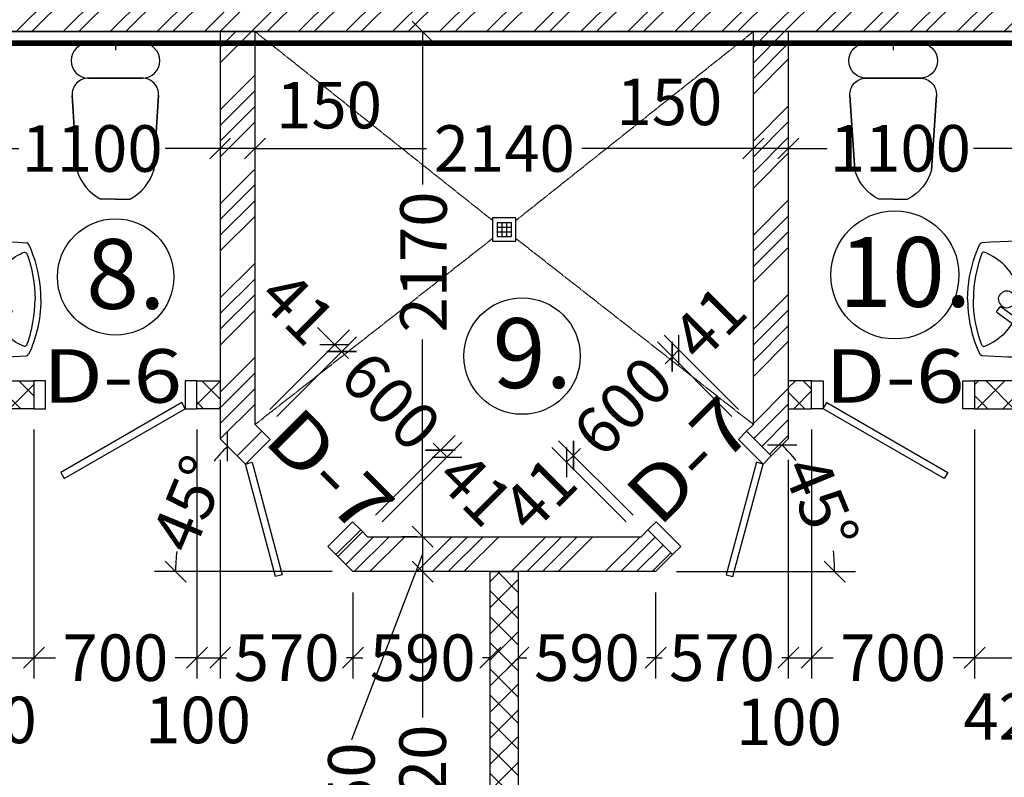
# Model space of a CAD drawing. Units: millimetres. Extents: x 197941 to 323941, y -258526 to 75851.
# Drawn here: x 217342 to 221570, y 66418 to 69673 of the extents above; entities that cross this region are included whole.
import ezdxf
from ezdxf.enums import TextEntityAlignment as Align

# ---------------------------------------------------------------- set-up
doc = ezdxf.new("R2010")
doc.units = ezdxf.units.MM
doc.header["$LTSCALE"] = 0.5
for name, pattern in [('CENTER2', [28.575, 19.05, -3.175, 3.175, -3.175]), ('HIDDEN2', [4.7625, 3.175, -1.5875]), ('PHANTOM2', [31.75, 15.875, -3.175, 3.175, -3.175, 3.175, -3.175])]:
    doc.linetypes.add(name, pattern=pattern)
for name, color, linetype in [('Asis', 6, 'Continuous'), ('Durvis', 30, 'Continuous'), ('Izmeri', 7, 'Continuous'), ('Kodi', 172, 'Continuous'), ('Santehnika', 5, 'Continuous'), ('Sienas', 1, 'Continuous'), ('Sienu hatch - muris', 2, 'Continuous'), ('Sienu hatch - rigipsis', 2, 'Continuous'), ('Sienu hatch - saunas siena', 2, 'Continuous'), ('Teksti', 7, 'Continuous')]:
    doc.layers.add(name, color=color, linetype=linetype)
doc.styles.add('DIM', font='romlatsw.shx')
doc.styles.add('LATS', font='ARIALN.TTF')
doc.dimstyles.new('M100', dxfattribs={"dimtxt": 200, "dimasz": 90, "dimexe": 90, "dimexo": 90, "dimgap": 0.1, "dimtad": 0, "dimdec": 0, "dimrnd": 0.001, "dimzin": 0, "dimdsep": 46, "dimtxsty": 'DIM', "dimblk": 'OBLIQUE', "dimcen": 0, "dimclrd": 8, "dimclre": 8, "dimclrt": 172, "dimadec": 0, "dimazin": 0, "dimtfac": 1, "dimtdec": 0, "dimtofl": 0, "dimtmove": 1, "dimatfit": 3, "dimldrblk": 'OBLIQUE', "dimfxl": 0, "dimtolj": 1, "dimtzin": 0, "dimarcsym": 0})

# ---------------------------------------------------------------- blocks, each defined once
blk = doc.blocks.new('WC pods')
at = {"layer": 'Santehnika', "ltscale": 2}
for p, q in [((115.3, 0), (-115.3, 0)), ((-115.3, 0), (115.7, 0)), ((0, 0), (0, -29.4)), ((-160.3, -15.7), (-160.3, -15.7)), ((115.7, -150), (-115.7, -150)), ((-115.3, -150), (115.7, -150)), ((-164.9, -545.3), (-185.5, -224.5)), ((-185.5, -224.5), (-164.9, -545.3)), ((164.9, -545.3), (185.5, -224.5)), ((185.5, -224.5), (164.9, -545.3)), ((0, -670), (-61.8, -670)), ((0, -670), (61.8, -670))]:
    blk.add_line(p, q, dxfattribs=at)
for centre, radius, start, end in [((-115.3, -75), 75, 90, 270), ((115.7, -75), 75, 270, 90), ((-115.7, -220), 70, 90, 183.6869), ((115.7, -220), 70, 356.3131, 90), ((32.7, -486.9), 206.1, 196.4619, 242.6849), ((-32.7, -486.9), 206.1, 297.3151, 343.5381)]:
    blk.add_arc(centre, radius, start, end, dxfattribs=at)
blk = doc.blocks.new('D-700')
at = {"layer": 'Durvis'}
for points in [[(-650, -120), (-650, 0), (-700, 0), (-700, -120)], [(0, -120), (0, 0), (-50, 0), (-50, -120)], [(-50, -120), (-65, -94), (-584.6, -394), (-569.6, -420)]]:
    blk.add_lwpolyline(points, close=True, dxfattribs=at)
blk = doc.blocks.new('D-600')
at = {"layer": 'Durvis'}
for points in [[(-530.3, 318.2), (-424.3, 424.3), (-388.9, 388.9), (-495, 282.8)], [(-495, 282.8), (-466, 290.6), (-336.6, -192.4), (-365.6, -200.1)], [(-141.4, -70.7), (-35.4, 35.4), (0, 0), (-106.1, -106.1)]]:
    blk.add_lwpolyline(points, close=True, dxfattribs=at)
blk = doc.blocks.new('_Oblique')
at = {"color": 0, "linetype": 'ByBlock', "lineweight": -2}
blk.add_line((-0.5, -0.5), (0.5, 0.5), dxfattribs=at)
blk = doc.blocks.new('*D22')
at = {"layer": 'Defpoints', "color": 0}
for p in [(220642.7, 69119.4), (220642.7, 69119.4), (221742.7, 69119.4)]:
    blk.add_point(p, dxfattribs=at)
at = {"layer": 'Izmeri', "color": 8, "lineweight": -2}
for p, q in [((220642.7, 69119.4), (220809.4, 69119.4)), ((221742.7, 69119.4), (221438.2, 69119.4))]:
    blk.add_line(p, q, dxfattribs=at)
at = {"layer": 'Izmeri', "color": 8, "lineweight": -2, "xscale": 90, "yscale": 90, "zscale": 90, "rotation": 180}
blk.add_blockref('_Oblique', (220642.7, 69119.4), dxfattribs=at)
at = {"layer": 'Izmeri', "color": 8, "lineweight": -2, "xscale": 90, "yscale": 90, "zscale": 90}
blk.add_blockref('_Oblique', (221742.7, 69119.4), dxfattribs=at)
at = {"layer": 'Izmeri', "color": 172, "insert": (221123.8, 69120.4), "char_height": 200, "attachment_point": 5, "style": 'DIM'}
blk.add_mtext('\\A1;1100', dxfattribs=at)
blk = doc.blocks.new('*D23')
at = {"layer": 'Defpoints', "color": 0}
for p in [(220492.7, 69119.4), (220492.7, 69119.4), (220642.7, 69119.4)]:
    blk.add_point(p, dxfattribs=at)
at = {"layer": 'Izmeri', "color": 8, "lineweight": -2}
blk.add_line((220642.7, 69119.4), (220492.7, 69119.4), dxfattribs=at)
at = {"layer": 'Izmeri', "color": 8, "lineweight": -2, "xscale": 90, "yscale": 90, "zscale": 90, "rotation": 180}
blk.add_blockref('_Oblique', (220492.7, 69119.4), dxfattribs=at)
at = {"layer": 'Izmeri', "color": 8, "lineweight": -2, "xscale": 90, "yscale": 90, "zscale": 90}
blk.add_blockref('_Oblique', (220642.7, 69119.4), dxfattribs=at)
at = {"layer": 'Izmeri', "color": 172, "insert": (220132, 69319.8), "char_height": 200, "attachment_point": 5, "style": 'DIM'}
blk.add_mtext('\\A1;150', dxfattribs=at)
blk = doc.blocks.new('*D24')
at = {"layer": 'Defpoints', "color": 0}
for p in [(218352.7, 69119.4), (218352.7, 69119.4), (220492.7, 69119.4)]:
    blk.add_point(p, dxfattribs=at)
at = {"layer": 'Izmeri', "color": 8, "lineweight": -2}
for p, q in [((218352.7, 69119.4), (219089.3, 69119.4)), ((220492.7, 69119.4), (219756.2, 69119.4))]:
    blk.add_line(p, q, dxfattribs=at)
at = {"layer": 'Izmeri', "color": 8, "lineweight": -2, "xscale": 90, "yscale": 90, "zscale": 90, "rotation": 180}
blk.add_blockref('_Oblique', (218352.7, 69119.4), dxfattribs=at)
at = {"layer": 'Izmeri', "color": 8, "lineweight": -2, "xscale": 90, "yscale": 90, "zscale": 90}
blk.add_blockref('_Oblique', (220492.7, 69119.4), dxfattribs=at)
at = {"layer": 'Izmeri', "color": 172, "insert": (219422.7, 69119.4), "char_height": 200, "attachment_point": 5, "style": 'DIM'}
blk.add_mtext('\\A1;2140', dxfattribs=at)
blk = doc.blocks.new('*D25')
at = {"layer": 'Defpoints', "color": 0}
for p in [(218202.7, 69119.4), (218202.7, 69119.4), (218352.7, 69119.4)]:
    blk.add_point(p, dxfattribs=at)
at = {"layer": 'Izmeri', "color": 8, "lineweight": -2}
blk.add_line((218352.7, 69119.4), (218202.7, 69119.4), dxfattribs=at)
at = {"layer": 'Izmeri', "color": 8, "lineweight": -2, "xscale": 90, "yscale": 90, "zscale": 90, "rotation": 180}
blk.add_blockref('_Oblique', (218202.7, 69119.4), dxfattribs=at)
at = {"layer": 'Izmeri', "color": 8, "lineweight": -2, "xscale": 90, "yscale": 90, "zscale": 90}
blk.add_blockref('_Oblique', (218352.7, 69119.4), dxfattribs=at)
at = {"layer": 'Izmeri', "color": 172, "insert": (218670.5, 69305.7), "char_height": 200, "attachment_point": 5, "style": 'DIM'}
blk.add_mtext('\\A1;150', dxfattribs=at)
blk = doc.blocks.new('*D26')
at = {"layer": 'Defpoints', "color": 0}
for p in [(217102.7, 69119.4), (217102.7, 69119.4), (218202.7, 69119.4)]:
    blk.add_point(p, dxfattribs=at)
at = {"layer": 'Izmeri', "color": 8, "lineweight": -2}
for p, q in [((217102.7, 69119.4), (217338.3, 69119.4)), ((218202.7, 69119.4), (217967.1, 69119.4))]:
    blk.add_line(p, q, dxfattribs=at)
at = {"layer": 'Izmeri', "color": 8, "lineweight": -2, "xscale": 90, "yscale": 90, "zscale": 90, "rotation": 180}
blk.add_blockref('_Oblique', (217102.7, 69119.4), dxfattribs=at)
at = {"layer": 'Izmeri', "color": 8, "lineweight": -2, "xscale": 90, "yscale": 90, "zscale": 90}
blk.add_blockref('_Oblique', (218202.7, 69119.4), dxfattribs=at)
at = {"layer": 'Izmeri', "color": 172, "insert": (217652.7, 69119.4), "char_height": 200, "attachment_point": 5, "style": 'DIM'}
blk.add_mtext('\\A1;1100', dxfattribs=at)
blk = doc.blocks.new('*D41')
at = {"layer": 'Defpoints', "color": 0}
for p in [(219138.4, 69621.7), (219072.3, 67451.7), (219138.4, 67451.7)]:
    blk.add_point(p, dxfattribs=at)
at = {"layer": 'Izmeri', "color": 8, "lineweight": -2}
for p, q in [((219048.4, 69621.7), (218982.3, 69621.7)), ((219072.3, 69621.7), (219072.3, 68965.1)), ((219072.3, 67451.7), (219072.3, 68298.3)), ((219048.4, 67451.7), (218982.3, 67451.7))]:
    blk.add_line(p, q, dxfattribs=at)
at = {"layer": 'Izmeri', "color": 8, "lineweight": -2, "xscale": 90, "yscale": 90, "zscale": 90}
for p, rotation in [((219072.3, 69621.7), 90), ((219072.3, 67451.7), 270)]:
    blk.add_blockref('_Oblique', p, dxfattribs=dict(at, rotation=rotation))
at = {"layer": 'Izmeri', "color": 172, "insert": (219075.9, 68631.7), "char_height": 200, "attachment_point": 5, "rotation": 90, "style": 'DIM'}
blk.add_mtext('\\A1;2170', dxfattribs=at)
blk = doc.blocks.new('*D42')
at = {"layer": 'Defpoints', "color": 0}
for p in [(219138.4, 67451.7), (219072.3, 67301.7), (219072.3, 67301.7)]:
    blk.add_point(p, dxfattribs=at)
at = {"layer": 'Izmeri', "color": 8, "lineweight": -2}
for p, q in [((219048.4, 67451.7), (218982.3, 67451.7)), ((219072.3, 67451.7), (219072.3, 67301.7)), ((219072.3, 67376.7), (218766.1, 66579.2)), ((218766.1, 66579.2), (218766.1, 66579))]:
    blk.add_line(p, q, dxfattribs=at)
at = {"layer": 'Izmeri', "color": 8, "lineweight": -2, "xscale": 90, "yscale": 90, "zscale": 90}
for p, rotation in [((219072.3, 67451.7), 90), ((219072.3, 67301.7), 270)]:
    blk.add_blockref('_Oblique', p, dxfattribs=dict(at, rotation=rotation))
at = {"layer": 'Izmeri', "color": 172, "insert": (218766.1, 66340.8), "char_height": 200, "attachment_point": 5, "rotation": 90, "style": 'DIM'}
blk.add_mtext('\\A1;150', dxfattribs=at)
blk = doc.blocks.new('*D43')
at = {"layer": 'Defpoints', "color": 0}
for p in [(219072.3, 67301.7), (219072.3, 65381.7), (219072.3, 65381.7)]:
    blk.add_point(p, dxfattribs=at)
at = {"layer": 'Izmeri', "color": 8, "lineweight": -2}
for p, q in [((219072.3, 67301.7), (219072.3, 66675.2)), ((219072.3, 65381.7), (219072.3, 66008.3))]:
    blk.add_line(p, q, dxfattribs=at)
at = {"layer": 'Izmeri', "color": 8, "lineweight": -2, "xscale": 90, "yscale": 90, "zscale": 90}
for p, rotation in [((219072.3, 67301.7), 90), ((219072.3, 65381.7), 270)]:
    blk.add_blockref('_Oblique', p, dxfattribs=dict(at, rotation=rotation))
at = {"layer": 'Izmeri', "color": 172, "insert": (219072.3, 66341.7), "char_height": 200, "attachment_point": 5, "rotation": 90, "style": 'DIM'}
blk.add_mtext('\\A1;1920', dxfattribs=at)
blk = doc.blocks.new('*D108')
at = {"layer": 'Defpoints', "color": 0}
for p in [(216982.7, 68001.7), (217402.7, 68001.7), (217402.7, 66931.9)]:
    blk.add_point(p, dxfattribs=at)
at = {"layer": 'Izmeri', "color": 8, "lineweight": -2}
for p, q in [((216982.7, 67911.7), (216982.7, 66841.9)), ((217402.7, 67911.7), (217402.7, 66841.9)), ((216982.7, 66931.9), (217402.7, 66931.9))]:
    blk.add_line(p, q, dxfattribs=at)
at = {"layer": 'Izmeri', "color": 8, "lineweight": -2, "xscale": 90, "yscale": 90, "zscale": 90, "rotation": 180}
blk.add_blockref('_Oblique', (216982.7, 66931.9), dxfattribs=at)
at = {"layer": 'Izmeri', "color": 8, "lineweight": -2, "xscale": 90, "yscale": 90, "zscale": 90}
blk.add_blockref('_Oblique', (217402.7, 66931.9), dxfattribs=at)
at = {"layer": 'Izmeri', "color": 172, "insert": (217188, 66664.6), "char_height": 200, "attachment_point": 5, "style": 'DIM'}
blk.add_mtext('\\A1;420', dxfattribs=at)
blk = doc.blocks.new('*D109')
at = {"layer": 'Defpoints', "color": 0}
for p in [(217402.7, 68001.7), (218102.7, 68001.7), (218102.7, 66931.9)]:
    blk.add_point(p, dxfattribs=at)
at = {"layer": 'Izmeri', "color": 8, "lineweight": -2}
for p, q in [((217402.7, 67911.7), (217402.7, 66841.9)), ((218102.7, 67911.7), (218102.7, 66841.9)), ((217402.7, 66931.9), (217495.5, 66931.9)), ((218102.7, 66931.9), (218010, 66931.9))]:
    blk.add_line(p, q, dxfattribs=at)
at = {"layer": 'Izmeri', "color": 8, "lineweight": -2, "xscale": 90, "yscale": 90, "zscale": 90, "rotation": 180}
blk.add_blockref('_Oblique', (217402.7, 66931.9), dxfattribs=at)
at = {"layer": 'Izmeri', "color": 8, "lineweight": -2, "xscale": 90, "yscale": 90, "zscale": 90}
blk.add_blockref('_Oblique', (218102.7, 66931.9), dxfattribs=at)
at = {"layer": 'Izmeri', "color": 172, "insert": (217752.7, 66931.9), "char_height": 200, "attachment_point": 5, "style": 'DIM'}
blk.add_mtext('\\A1;700', dxfattribs=at)
blk = doc.blocks.new('*D110')
at = {"layer": 'Defpoints', "color": 0}
for p in [(218102.7, 68001.7), (218202.7, 67872), (218202.7, 66931.9)]:
    blk.add_point(p, dxfattribs=at)
at = {"layer": 'Izmeri', "color": 8, "lineweight": -2}
for p, q in [((218102.7, 67911.7), (218102.7, 66841.9)), ((218202.7, 67782), (218202.7, 66841.9)), ((218102.7, 66931.9), (218202.7, 66931.9))]:
    blk.add_line(p, q, dxfattribs=at)
at = {"layer": 'Izmeri', "color": 8, "lineweight": -2, "xscale": 90, "yscale": 90, "zscale": 90, "rotation": 180}
blk.add_blockref('_Oblique', (218102.7, 66931.9), dxfattribs=at)
at = {"layer": 'Izmeri', "color": 8, "lineweight": -2, "xscale": 90, "yscale": 90, "zscale": 90}
blk.add_blockref('_Oblique', (218202.7, 66931.9), dxfattribs=at)
at = {"layer": 'Izmeri', "color": 172, "insert": (218107.5, 66664.6), "char_height": 200, "attachment_point": 5, "style": 'DIM'}
blk.add_mtext('\\A1;100', dxfattribs=at)
blk = doc.blocks.new('*D111')
at = {"layer": 'Defpoints', "color": 0}
for p in [(218723.9, 68247.1), (218352.7, 67934.2), (218381.8, 67905.1)]:
    blk.add_point(p, dxfattribs=at)
at = {"layer": 'Izmeri', "color": 8, "lineweight": -2}
for p, q in [((218416.4, 67997.8), (218758.4, 68339.9)), ((218620.3, 68350.7), (218694.8, 68276.2)), ((218445.4, 67968.7), (218787.5, 68310.8)), ((218694.8, 68276.2), (218723.9, 68247.1))]:
    blk.add_line(p, q, dxfattribs=at)
at = {"layer": 'Izmeri', "color": 8, "lineweight": -2, "xscale": 90, "yscale": 90, "zscale": 90}
for p, rotation in [((218694.8, 68276.2), 134.9999999998136), ((218723.9, 68247.1), 314.9999999998136)]:
    blk.add_blockref('_Oblique', p, dxfattribs=dict(at, rotation=rotation))
at = {"layer": 'Izmeri', "color": 172, "insert": (218536.1, 68434.9), "char_height": 200, "attachment_point": 5, "rotation": 315, "style": 'DIM'}
blk.add_mtext('\\A1;41', dxfattribs=at)
blk = doc.blocks.new('*D112')
at = {"layer": 'Defpoints', "color": 0}
for p in [(218381.8, 67905.1), (219148.1, 67822.9), (218806.1, 67480.8)]:
    blk.add_point(p, dxfattribs=at)
at = {"layer": 'Izmeri', "color": 8, "lineweight": -2}
for p, q in [((218445.4, 67968.7), (218787.5, 68310.8)), ((218723.9, 68247.1), (218754.1, 68216.9)), ((218869.7, 67544.5), (219211.8, 67886.5)), ((219148.1, 67822.9), (219117.9, 67853.1))]:
    blk.add_line(p, q, dxfattribs=at)
at = {"layer": 'Izmeri', "color": 8, "lineweight": -2, "xscale": 90, "yscale": 90, "zscale": 90}
for p, rotation in [((218723.9, 68247.1), 134.9999999998136), ((219148.1, 67822.9), 314.9999999998137)]:
    blk.add_blockref('_Oblique', p, dxfattribs=dict(at, rotation=rotation))
at = {"layer": 'Izmeri', "color": 172, "insert": (218936, 68035), "char_height": 200, "attachment_point": 5, "rotation": 315, "style": 'DIM'}
blk.add_mtext('\\A1;600', dxfattribs=at)
blk = doc.blocks.new('*D113')
at = {"layer": 'Defpoints', "color": 0}
for p in [(219177.2, 67793.8), (218806.1, 67480.8), (218835.2, 67451.7)]:
    blk.add_point(p, dxfattribs=at)
at = {"layer": 'Izmeri', "color": 8, "lineweight": -2}
for p, q in [((218869.7, 67544.5), (219211.8, 67886.5)), ((218898.8, 67515.4), (219240.8, 67857.4)), ((219148.1, 67822.9), (219177.2, 67793.8))]:
    blk.add_line(p, q, dxfattribs=at)
at = {"layer": 'Izmeri', "color": 8, "lineweight": -2, "xscale": 90, "yscale": 90, "zscale": 90}
for p, rotation in [((219148.1, 67822.9), 134.9999999998136), ((219177.2, 67793.8), 314.9999999998137)]:
    blk.add_blockref('_Oblique', p, dxfattribs=dict(at, rotation=rotation))
at = {"layer": 'Izmeri', "color": 172, "insert": (219299.2, 67658.1), "char_height": 200, "attachment_point": 5, "rotation": 315, "style": 'DIM'}
blk.add_mtext('\\A1;41', dxfattribs=at)
blk = doc.blocks.new('*D114')
at = {"layer": 'Defpoints', "color": 0}
for p in [(218202.7, 67872), (218773, 67301.7), (218773, 66931.9)]:
    blk.add_point(p, dxfattribs=at)
at = {"layer": 'Izmeri', "color": 8, "lineweight": -2}
for p, q in [((218202.7, 67782), (218202.7, 66841.9)), ((218773, 67211.7), (218773, 66841.9)), ((218202.7, 66931.9), (218230.6, 66931.9)), ((218773, 66931.9), (218745.1, 66931.9))]:
    blk.add_line(p, q, dxfattribs=at)
at = {"layer": 'Izmeri', "color": 8, "lineweight": -2, "xscale": 90, "yscale": 90, "zscale": 90, "rotation": 180}
blk.add_blockref('_Oblique', (218202.7, 66931.9), dxfattribs=at)
at = {"layer": 'Izmeri', "color": 8, "lineweight": -2, "xscale": 90, "yscale": 90, "zscale": 90}
blk.add_blockref('_Oblique', (218773, 66931.9), dxfattribs=at)
at = {"layer": 'Izmeri', "color": 172, "insert": (218487.9, 66931.9), "char_height": 200, "attachment_point": 5, "style": 'DIM'}
blk.add_mtext('\\A1;570', dxfattribs=at)
blk = doc.blocks.new('*D115')
at = {"layer": 'Defpoints', "color": 0}
for p in [(218773, 67301.7), (219362.7, 66931.9), (219362.7, 66813.5)]:
    blk.add_point(p, dxfattribs=at)
at = {"layer": 'Izmeri', "color": 8, "lineweight": -2}
for p, q in [((218773, 67211.7), (218773, 66841.9)), ((219362.7, 66903.5), (219362.7, 67021.9)), ((218773, 66931.9), (218815.1, 66931.9)), ((219362.7, 66931.9), (219329.6, 66931.9))]:
    blk.add_line(p, q, dxfattribs=at)
at = {"layer": 'Izmeri', "color": 8, "lineweight": -2, "xscale": 90, "yscale": 90, "zscale": 90, "rotation": 180}
blk.add_blockref('_Oblique', (218773, 66931.9), dxfattribs=at)
at = {"layer": 'Izmeri', "color": 8, "lineweight": -2, "xscale": 90, "yscale": 90, "zscale": 90}
blk.add_blockref('_Oblique', (219362.7, 66931.9), dxfattribs=at)
at = {"layer": 'Izmeri', "color": 172, "insert": (219072.3, 66931.9), "char_height": 200, "attachment_point": 5, "style": 'DIM'}
blk.add_mtext('\\A1;590', dxfattribs=at)
blk = doc.blocks.new('*D116')
at = {"layer": 'Defpoints', "color": 0}
for p in [(220072.4, 67301.7), (219482.7, 66931.9), (220072.4, 66931.9)]:
    blk.add_point(p, dxfattribs=at)
at = {"layer": 'Izmeri', "color": 8, "lineweight": -2}
for p, q in [((220072.4, 67211.7), (220072.4, 66841.9)), ((219482.7, 66931.9), (219520.3, 66931.9)), ((220072.4, 66931.9), (220034.8, 66931.9))]:
    blk.add_line(p, q, dxfattribs=at)
at = {"layer": 'Izmeri', "color": 8, "lineweight": -2, "xscale": 90, "yscale": 90, "zscale": 90, "rotation": 180}
blk.add_blockref('_Oblique', (219482.7, 66931.9), dxfattribs=at)
at = {"layer": 'Izmeri', "color": 8, "lineweight": -2, "xscale": 90, "yscale": 90, "zscale": 90}
blk.add_blockref('_Oblique', (220072.4, 66931.9), dxfattribs=at)
at = {"layer": 'Izmeri', "color": 172, "insert": (219777.6, 66931.9), "char_height": 200, "attachment_point": 5, "style": 'DIM'}
blk.add_mtext('\\A1;590', dxfattribs=at)
blk = doc.blocks.new('*D117')
at = {"layer": 'Defpoints', "color": 0}
for p in [(220642.7, 67872), (220072.4, 67301.7), (220642.7, 66931.9)]:
    blk.add_point(p, dxfattribs=at)
at = {"layer": 'Izmeri', "color": 8, "lineweight": -2}
for p, q in [((220642.7, 67782), (220642.7, 66841.9)), ((220072.4, 67211.7), (220072.4, 66841.9)), ((220072.4, 66931.9), (220100.3, 66931.9)), ((220642.7, 66931.9), (220614.8, 66931.9))]:
    blk.add_line(p, q, dxfattribs=at)
at = {"layer": 'Izmeri', "color": 8, "lineweight": -2, "xscale": 90, "yscale": 90, "zscale": 90, "rotation": 180}
blk.add_blockref('_Oblique', (220072.4, 66931.9), dxfattribs=at)
at = {"layer": 'Izmeri', "color": 8, "lineweight": -2, "xscale": 90, "yscale": 90, "zscale": 90}
blk.add_blockref('_Oblique', (220642.7, 66931.9), dxfattribs=at)
at = {"layer": 'Izmeri', "color": 172, "insert": (220357.6, 66931.9), "char_height": 200, "attachment_point": 5, "style": 'DIM'}
blk.add_mtext('\\A1;570', dxfattribs=at)
blk = doc.blocks.new('*D118')
at = {"layer": 'Defpoints', "color": 0}
for p in [(220742.7, 68001.7), (220642.7, 67872), (220742.7, 66931.9)]:
    blk.add_point(p, dxfattribs=at)
at = {"layer": 'Izmeri', "color": 8, "lineweight": -2}
for p, q in [((220742.7, 67911.7), (220742.7, 66841.9)), ((220642.7, 67782), (220642.7, 66841.9)), ((220642.7, 66931.9), (220742.7, 66931.9))]:
    blk.add_line(p, q, dxfattribs=at)
at = {"layer": 'Izmeri', "color": 8, "lineweight": -2, "xscale": 90, "yscale": 90, "zscale": 90, "rotation": 180}
blk.add_blockref('_Oblique', (220642.7, 66931.9), dxfattribs=at)
at = {"layer": 'Izmeri', "color": 8, "lineweight": -2, "xscale": 90, "yscale": 90, "zscale": 90}
blk.add_blockref('_Oblique', (220742.7, 66931.9), dxfattribs=at)
at = {"layer": 'Izmeri', "color": 172, "insert": (220645.3, 66656.2), "char_height": 200, "attachment_point": 5, "style": 'DIM'}
blk.add_mtext('\\A1;100', dxfattribs=at)
blk = doc.blocks.new('*D119')
at = {"layer": 'Defpoints', "color": 0}
for p in [(220742.7, 68001.7), (221442.7, 68001.7), (221442.7, 66931.9)]:
    blk.add_point(p, dxfattribs=at)
at = {"layer": 'Izmeri', "color": 8, "lineweight": -2}
for p, q in [((220742.7, 67911.7), (220742.7, 66841.9)), ((221442.7, 67911.7), (221442.7, 66841.9)), ((220742.7, 66931.9), (220835.5, 66931.9)), ((221442.7, 66931.9), (221350, 66931.9))]:
    blk.add_line(p, q, dxfattribs=at)
at = {"layer": 'Izmeri', "color": 8, "lineweight": -2, "xscale": 90, "yscale": 90, "zscale": 90, "rotation": 180}
blk.add_blockref('_Oblique', (220742.7, 66931.9), dxfattribs=at)
at = {"layer": 'Izmeri', "color": 8, "lineweight": -2, "xscale": 90, "yscale": 90, "zscale": 90}
blk.add_blockref('_Oblique', (221442.7, 66931.9), dxfattribs=at)
at = {"layer": 'Izmeri', "color": 172, "insert": (221092.7, 66931.9), "char_height": 200, "attachment_point": 5, "style": 'DIM'}
blk.add_mtext('\\A1;700', dxfattribs=at)
blk = doc.blocks.new('*D120')
at = {"layer": 'Defpoints', "color": 0}
for p in [(221442.7, 68001.7), (221862.7, 68001.7), (221862.7, 66931.9)]:
    blk.add_point(p, dxfattribs=at)
at = {"layer": 'Izmeri', "color": 8, "lineweight": -2}
for p, q in [((221442.7, 67911.7), (221442.7, 66841.9)), ((221862.7, 67911.7), (221862.7, 66841.9)), ((221442.7, 66931.9), (221862.7, 66931.9))]:
    blk.add_line(p, q, dxfattribs=at)
at = {"layer": 'Izmeri', "color": 8, "lineweight": -2, "xscale": 90, "yscale": 90, "zscale": 90, "rotation": 180}
blk.add_blockref('_Oblique', (221442.7, 66931.9), dxfattribs=at)
at = {"layer": 'Izmeri', "color": 8, "lineweight": -2, "xscale": 90, "yscale": 90, "zscale": 90}
blk.add_blockref('_Oblique', (221862.7, 66931.9), dxfattribs=at)
at = {"layer": 'Izmeri', "color": 172, "insert": (221621.4, 66679.5), "char_height": 200, "attachment_point": 5, "style": 'DIM'}
blk.add_mtext('\\A1;420', dxfattribs=at)
blk = doc.blocks.new('*D122')
at = {"layer": 'Defpoints', "color": 0}
for p in [(218202.7, 67872), (218275.7, 67799), (218113.2, 67682.7), (218773, 67301.7), (220072.4, 67301.7)]:
    blk.add_point(p, dxfattribs=at)
at = {"layer": 'Izmeri', "color": 8, "lineweight": -2}
blk.add_line((218683, 67301.7), (217921.1, 67301.7), dxfattribs=at)
for start, end in [(135, 141.5298), (173.4702, 180)]:
    blk.add_arc((218773, 67301.7), 761.9, start, end, dxfattribs=at)
at = {"layer": 'Izmeri', "color": 8, "lineweight": -2, "xscale": 90, "yscale": 90, "zscale": 90}
for p, rotation in [((218234.3, 67840.5), 45.00000000001919), ((218011.1, 67301.7), 269.9999999999992)]:
    blk.add_blockref('_Oblique', p, dxfattribs=dict(at, rotation=rotation))
at = {"layer": 'Izmeri', "color": 172, "insert": (218069.1, 67593.3), "char_height": 200, "attachment_point": 5, "rotation": 67.5, "style": 'DIM'}
blk.add_mtext('\\A1;45°', dxfattribs=at)
blk = doc.blocks.new('*D123')
at = {"layer": 'Defpoints', "color": 0}
for p in [(220642.7, 67872), (220569.7, 67799), (220815.2, 67500.8), (218773, 67301.7), (220072.4, 67301.7)]:
    blk.add_point(p, dxfattribs=at)
at = {"layer": 'Izmeri', "color": 8, "lineweight": -2}
blk.add_line((220162.4, 67301.7), (220931.4, 67301.7), dxfattribs=at)
for start, end in [(38.3185, 45), (360, 6.6815)]:
    blk.add_arc((220072.4, 67301.7), 769, start, end, dxfattribs=at)
at = {"layer": 'Izmeri', "color": 8, "lineweight": -2, "xscale": 90, "yscale": 90, "zscale": 90}
for p, rotation in [((220616.2, 67845.5), 134.9999999999838), ((220841.4, 67301.7), 269.9999999999997)]:
    blk.add_blockref('_Oblique', p, dxfattribs=dict(at, rotation=rotation))
at = {"layer": 'Izmeri', "color": 172, "insert": (220782.9, 67596), "char_height": 200, "attachment_point": 5, "rotation": 292.5, "style": 'DIM'}
blk.add_mtext('\\A1;45°', dxfattribs=at)
blk = doc.blocks.new('*D124')
at = {"layer": 'Defpoints', "color": 0}
for p in [(219719.8, 67800.5), (220010.3, 67451.7), (220039.4, 67480.8)]:
    blk.add_point(p, dxfattribs=at)
at = {"layer": 'Izmeri', "color": 8, "lineweight": -2}
for p, q in [((219946.7, 67515.4), (219627, 67835)), ((219975.7, 67544.5), (219656.1, 67864.1)), ((219690.7, 67771.4), (219719.8, 67800.5))]:
    blk.add_line(p, q, dxfattribs=at)
at = {"layer": 'Izmeri', "color": 8, "lineweight": -2, "xscale": 90, "yscale": 90, "zscale": 90}
for p, rotation in [((219690.7, 67771.4), 225.0000000004014), ((219719.8, 67800.5), 45.00000000040139)]:
    blk.add_blockref('_Oblique', p, dxfattribs=dict(at, rotation=rotation))
at = {"layer": 'Izmeri', "color": 172, "insert": (219572.8, 67634.1), "char_height": 200, "attachment_point": 5, "rotation": 45, "style": 'DIM'}
blk.add_mtext('\\A1;41', dxfattribs=at)
blk = doc.blocks.new('*D125')
at = {"layer": 'Defpoints', "color": 0}
for p in [(220144, 68224.7), (220463.6, 67905.1), (220039.4, 67480.8)]:
    blk.add_point(p, dxfattribs=at)
at = {"layer": 'Izmeri', "color": 8, "lineweight": -2}
for p, q in [((220400, 67968.7), (220080.4, 68288.4)), ((220144, 68224.7), (220113.8, 68194.5)), ((219975.7, 67544.5), (219656.1, 67864.1)), ((219719.8, 67800.5), (219750, 67830.7))]:
    blk.add_line(p, q, dxfattribs=at)
at = {"layer": 'Izmeri', "color": 8, "lineweight": -2, "xscale": 90, "yscale": 90, "zscale": 90}
for p, rotation in [((220144, 68224.7), 45.00000000040141), ((219719.8, 67800.5), 225.0000000004014)]:
    blk.add_blockref('_Oblique', p, dxfattribs=dict(at, rotation=rotation))
at = {"layer": 'Izmeri', "color": 172, "insert": (219931.9, 68012.6), "char_height": 200, "attachment_point": 5, "rotation": 45, "style": 'DIM'}
blk.add_mtext('\\A1;600', dxfattribs=at)
blk = doc.blocks.new('*D126')
at = {"layer": 'Defpoints', "color": 0}
for p in [(220173.1, 68253.8), (220492.7, 67934.2), (220463.6, 67905.1)]:
    blk.add_point(p, dxfattribs=at)
at = {"layer": 'Izmeri', "color": 8, "lineweight": -2}
for p, q in [((220429.1, 67997.8), (220109.5, 68317.4)), ((220400, 67968.7), (220080.4, 68288.4)), ((220144, 68224.7), (220173.1, 68253.8))]:
    blk.add_line(p, q, dxfattribs=at)
at = {"layer": 'Izmeri', "color": 8, "lineweight": -2, "xscale": 90, "yscale": 90, "zscale": 90}
for p, rotation in [((220173.1, 68253.8), 45.00000000040141), ((220144, 68224.7), 225.0000000004014)]:
    blk.add_blockref('_Oblique', p, dxfattribs=dict(at, rotation=rotation))
at = {"layer": 'Izmeri', "color": 172, "insert": (220301.9, 68369.5), "char_height": 200, "attachment_point": 5, "rotation": 45, "style": 'DIM'}
blk.add_mtext('\\A1;41', dxfattribs=at)
blk = doc.blocks.new('IFO 7318')
at = {"layer": 'Santehnika'}
for p, q in [((0, 236.4), (0, 244.6)), ((0, 0), (0, 236.4)), ((0.1, 245.5), (0.1, 245.5)), ((5.1, 250), (8.8, 250)), ((269.2, 209.5), (269.1, 209.8)), ((0, 0), (0, -236.4)), ((106.6, 6.1), (106.1, 0)), ((106.6, -6.1), (106.1, 0)), ((177.5, 0), (177.1, 5)), ((177.5, 0), (177.1, -5)), ((269.2, -209.5), (269.1, -209.8)), ((0, -236.4), (0, -244.6)), ((0.1, -245.5), (0.1, -245.5)), ((5.1, -250), (8.8, -250))]:
    blk.add_line(p, q, dxfattribs=at)
at = {"layer": 'Santehnika', "flags": 128}
for points in [[(8.8, 250), (16.7, 250), (24.6, 250)], [(24.6, 250), (61.1, 249.7), (97.5, 249.1), (134.3, 248), (172.1, 246.6), (210.5, 244.7), (248.9, 242.4)], [(269.1, 209.8), (263.4, 223.2), (257.4, 236.4)], [(159.2, 153.2), (169.7, 162), (180.4, 170.1), (191, 177.3), (201.3, 183.7), (211.2, 189.4), (220.8, 194.4), (230.1, 199), (239.3, 203.1)], [(239.3, 203.1), (241.8, 202.7), (244.6, 201.3), (247.1, 199.2), (249.2, 196.6)], [(249.2, 196.6), (257.6, 172.5), (264.9, 148.2), (271, 123.8), (276.1, 99.3), (280, 74.6), (282.8, 49.9), (284.5, 25), (285, 0)], [(301.3, 98.2), (296.7, 121.1), (291.2, 143.7), (284.8, 166), (277.4, 188), (269.2, 209.5)], [(91.6, 23.7), (93.8, 38.8), (97.2, 53.7), (101.7, 68.3), (107.3, 82.5), (113.9, 96.1), (120.2, 106.9), (127.1, 117.3), (134.6, 127.2), (142.5, 136.5), (150.8, 145.2), (159.2, 153.2)], [(310, 0), (309.5, 24.6), (307.8, 49.2), (305.1, 73.8), (301.3, 98.2)], [(90.3, 0), (90.6, 11.8), (91.6, 23.7)], [(90.3, 0), (90.6, -11.8), (91.6, -23.7)], [(177.1, 5), (175.5, 11.2), (172.9, 16.9), (169.3, 22.2), (164.9, 26.8), (159.9, 30.6), (154.3, 33.6), (148.2, 35.6), (142, 36.4), (135.6, 36), (129.5, 34.3), (123.8, 31.6), (118.7, 27.8), (114.3, 23.3), (110.7, 18), (108.2, 12.2), (106.6, 6.1)], [(249.2, -196.6), (257.6, -172.5), (264.9, -148.2), (271, -123.8), (276.1, -99.3), (280, -74.6), (282.8, -49.9), (284.5, -25), (285, 0)], [(310, 0), (309.9, -7.9), (309.7, -17.7), (308.8, -37.2), (307.5, -52.5), (305.9, -67.8), (303.8, -83), (301.3, -98.2), (299.9, -106), (296.7, -121.5), (293, -136.9), (288.9, -152.1), (284.6, -166.7), (279.8, -181.1), (274.7, -195.4), (269.2, -209.5)], [(183.6, -57.2), (62.3, -144.5), (61.8, -144.8), (61.1, -145.1), (60.5, -145.3), (59.9, -145.4), (59.2, -145.4), (58.6, -145.3), (57.9, -145.2), (57.3, -145), (56.8, -144.7), (56.2, -144.3), (55.8, -143.8), (55.3, -143.4), (44.2, -127.8), (43.8, -127.3), (43.6, -126.7), (43.4, -126.1), (43.3, -125.4), (43.2, -124.8), (43.3, -124.1), (43.4, -123.5), (43.7, -122.9), (44, -122.3), (44.4, -121.8), (44.8, -121.3), (45.3, -120.9), (166.6, -33.6), (167.1, -33.2), (167.7, -33), (168.4, -32.8), (169, -32.7), (169.7, -32.6), (170.3, -32.7), (170.9, -32.9), (171.5, -33.1), (172.1, -33.4), (172.7, -33.8), (173.1, -34.2), (173.5, -34.7), (173.6, -34.8), (184.7, -50.2), (185, -50.8), (185.3, -51.4), (185.5, -52), (185.6, -52.6), (185.6, -53.3), (185.6, -53.9), (185.4, -54.6), (185.2, -55.2), (184.9, -55.8), (184.5, -56.3), (184.1, -56.8), (183.6, -57.2), (183.3, -57.3)], [(105.4, -77.6), (101.7, -68.3), (97.2, -53.7), (93.8, -38.8), (91.6, -23.7)], [(177.1, -5), (175.5, -11.2), (172.9, -16.9), (169.3, -22.2), (164.9, -26.8), (159.9, -30.6), (154.3, -33.6), (148.2, -35.6), (142, -36.4), (135.6, -36), (129.5, -34.3), (123.8, -31.6), (118.7, -27.8), (114.3, -23.3), (110.7, -18), (108.2, -12.2), (106.6, -6.1)], [(159.2, -153.2), (150.8, -145.2), (142.5, -136.5), (134.6, -127.2), (127.1, -117.3), (120.2, -106.9), (118.5, -104)], [(239.3, -203.1), (230.1, -199), (220.8, -194.4), (211.2, -189.4), (201.3, -183.7), (191, -177.3), (180.4, -170.1), (169.7, -162), (159.2, -153.2)], [(249.2, -196.6), (247.1, -199.2), (244.6, -201.3), (241.8, -202.7), (239.3, -203.1)], [(269.1, -209.8), (263.4, -223.2), (257.4, -236.4)], [(8.8, -250), (16.7, -250), (24.6, -250)], [(24.6, -250), (80.7, -249.4), (136.8, -248), (192.9, -245.6), (248.9, -242.4)]]:
    blk.add_lwpolyline(points, dxfattribs=at)
at = {"layer": 'Santehnika'}
for centre, radius, start, end in [((5.9, 244.1), 5.89, 97.5874, 175.2803), ((248.1, 232.2), 10.2, 24.4615, 85.6123), ((5.9, -244.1), 5.89, 184.7197, 262.4126), ((248.1, -232.2), 10.2, 274.3876, 335.5388)]:
    blk.add_arc(centre, radius, start, end, dxfattribs=at)

msp = doc.modelspace()

# ---------------------------------------------------------------- hatches: boundary and pattern name
at = {"layer": 'Sienu hatch - muris'}
h = msp.add_hatch(dxfattribs=at)
h.set_pattern_fill('ANSI32', color=2, scale=15, style=0)
h.set_pattern_definition([(45, (0, 200), (-101.02788, 101.02788), []), (45, (67.35, 200), (-101.02788, 101.02788), [])])
h.paths.add_polyline_path([(233222.7, 57371.7), (233222.7, 58601.7), (232972.7, 58601.7), (232972.7, 57621.7), (231992.7, 57621.7), (231992.7, 57371.7)])
h.paths.add_polyline_path([(227972.7, 57371.7), (229592.7, 57371.7), (229592.7, 57621.7), (227972.7, 57621.7)])
h.paths.add_polyline_path([(233222.7, 61001.7), (233222.7, 63561.7), (232972.7, 63561.7), (232972.7, 61001.7)])
h.paths.add_polyline_path([(233222.7, 69871.7), (232772.7, 69871.7), (232772.7, 69621.7), (232972.7, 69621.7), (232972.7, 64561.7), (233222.7, 64561.7)])
h.paths.add_polyline_path([(208722.7, 69871.7), (208722.7, 67091.6), (208972.7, 67091.6), (208972.7, 69621.7), (209642.7, 69621.7), (209642.7, 69871.7)])
h.paths.add_polyline_path([(215287.7, 69871.7), (210842.7, 69871.7), (210842.7, 69621.7), (215287.7, 69621.7)])
h.paths.add_polyline_path([(222357.7, 69871.7), (216487.7, 69871.7), (216487.7, 69621.7), (222357.7, 69621.7)])
h.paths.add_polyline_path([(225585.2, 69871.7), (223557.7, 69871.7), (223557.7, 69621.7), (225585.2, 69621.7)])
h.paths.add_polyline_path([(228812.7, 69871.7), (226785.2, 69871.7), (226785.2, 69621.7), (228812.7, 69621.7)])
h.paths.add_polyline_path([(229932.7, 69871.7), (229412.7, 69871.7), (229412.7, 69621.7), (229932.7, 69621.7)])
h.paths.add_polyline_path([(231052.7, 69871.7), (230532.7, 69871.7), (230532.7, 69621.7), (231052.7, 69621.7)])
h.paths.add_polyline_path([(232172.7, 69871.7), (231652.7, 69871.7), (231652.7, 69621.7), (232172.7, 69621.7)])
h.paths.add_polyline_path([(208722.7, 57371.7), (213772.7, 57371.7), (213772.7, 57621.7), (208972.7, 57621.7), (208972.7, 60151.9), (208722.7, 60151.9)])
h.paths.add_polyline_path([(214972.7, 57371.7), (216172.7, 57371.7), (216172.7, 57621.7), (214972.7, 57621.7)])
h.paths.add_polyline_path([(221772.7, 57371.7), (222972.7, 57371.7), (222972.7, 57621.7), (221772.7, 57621.7)])
h.paths.add_polyline_path([(208722.7, 63211.9), (208972.7, 63211.9), (208972.7, 64031.7), (208722.7, 64031.7)])
at = {"layer": 'Sienu hatch - rigipsis'}
h = msp.add_hatch(dxfattribs=at)
h.set_pattern_fill('ANSI37', color=256, scale=25, style=0)
edge = h.paths.add_edge_path()
edge.add_line((211657.7, 69621.7), (211537.7, 69621.7))
edge.add_line((211537.7, 69621.7), (211537.7, 66681.7))
edge.add_line((211537.7, 66681.7), (211620.2, 66681.7))
edge.add_arc((211620.2, 66669.2), 12.5, 0, 90, ccw=False)
edge.add_line((211632.7, 66669.2), (211632.7, 66574.2))
edge.add_arc((211620.2, 66574.2), 12.5, -90, 0, ccw=False)
edge.add_line((211620.2, 66561.7), (211537.7, 66561.7))
edge.add_line((211537.7, 66561.7), (211537.7, 66511.7))
edge.add_line((211537.7, 66511.7), (211657.7, 66511.7))
edge.add_line((211657.7, 66511.7), (211657.7, 69621.7))
h.paths.add_polyline_path([(211657.7, 65611.7), (211537.7, 65611.7), (211537.7, 65381.7), (211657.7, 65381.7)])
h.paths.add_polyline_path([(213292.7, 67901.7), (213172.7, 67901.7), (213172.7, 65381.7), (213292.7, 65381.7)], flags=17)
h.paths.add_polyline_path([(218202.7, 68121.7), (218102.7, 68121.7), (218102.7, 68001.7), (218202.7, 68001.7)])
h.paths.add_polyline_path([(220742.7, 68121.7), (220642.7, 68121.7), (220642.7, 68001.7), (220742.7, 68001.7)])
h.paths.add_polyline_path([(217402.7, 68121.7), (217102.7, 68121.7), (217102.7, 69621.7), (216982.7, 69621.7), (216982.7, 68001.7), (217402.7, 68001.7)])
h.paths.add_polyline_path([(221862.7, 69621.7), (221742.7, 69621.7), (221742.7, 68121.7), (221442.7, 68121.7), (221442.7, 68001.7), (221862.7, 68001.7)])
h.paths.add_polyline_path([(228547.7, 63461.7), (228547.7, 63341.7), (232972.7, 63341.7), (232972.7, 63461.7)])
h.paths.add_polyline_path([(211657.7, 68021.7), (211657.7, 67901.7), (212092.7, 67901.7), (212092.7, 68021.7)])
h.paths.add_polyline_path([(212992.7, 67901.7), (214572.7, 67901.7), (214572.7, 65381.7), (214692.7, 65381.7), (214692.7, 69621.7), (214572.7, 69621.7), (214572.7, 68021.7), (212992.7, 68021.7)])
h.paths.add_polyline_path([(219362.7, 65381.7), (219362.7, 67301.7), (219482.7, 67301.7), (219482.7, 65381.7)])
h.paths.add_polyline_path([(224152.7, 65381.7), (224272.7, 65381.7), (224272.7, 67281.7), (226872.7, 67281.7), (226872.7, 65381.7), (226992.7, 65381.7), (226992.7, 67401.7), (224272.7, 67401.7), (224272.7, 69621.7), (224152.7, 69621.7)])
h.paths.add_polyline_path([(230732.7, 65381.7), (230852.7, 65381.7), (230852.7, 69621.7), (230732.7, 69621.7)])
at = {"layer": 'Sienu hatch - saunas siena'}
h = msp.add_hatch(dxfattribs=at)
h.set_pattern_fill('ANSI34', color=256, scale=15, style=0)
h.set_pattern_definition([(45, (0, 200), (-202.05576, 202.05576), []), (45, (67.35, 200), (-202.05576, 202.05576), []), (45, (134.7, 200), (-202.05576, 202.05576), []), (45, (202.06, 200), (-202.05576, 202.05576), [])])
h.paths.add_polyline_path([(218352.7, 69621.7), (218202.7, 69621.7), (218202.7, 67872), (218275.7, 67799), (218381.8, 67905.1), (218352.7, 67934.2)])
h.paths.add_polyline_path([(220039.4, 67480.8), (220010.3, 67451.7), (218835.2, 67451.7), (218806.1, 67480.8), (218700, 67374.8), (218773, 67301.7), (220072.4, 67301.7), (220145.4, 67374.8)])
h.paths.add_polyline_path([(220642.7, 69621.7), (220522.7, 69621.7), (220492.7, 69598.6), (220492.7, 67934.2), (220463.6, 67905.1), (220569.7, 67799), (220642.7, 67872)])

# ---------------------------------------------------------------- linework, layer by layer
at = {"linetype": 'PHANTOM2', "ltscale": 0.5, "const_width": 25}
msp.add_lwpolyline([(224102.7, 65431.7), (224102.7, 69571.7), (209022.7, 69571.7), (209022.7, 57671.7), (211487.7, 57671.7), (211487.7, 65431.7), (213122.7, 65431.7), (213122.7, 68071.7), (214742.7, 68071.7), (214742.7, 65431.7)], close=True, dxfattribs=at)
at = {"layer": 'Asis', "linetype": 'CENTER2', "ltscale": 0.7}
msp.add_lwpolyline([(235197.7, 69621.7), (206747.7, 69621.7)], dxfattribs=at)
at = {"layer": 'Santehnika', "linetype": 'HIDDEN2'}
for points in [[(218352.7, 69621.7), (219372.7, 68810.4)], [(219472.7, 68810.4), (220492.7, 69621.7)], [(218352.7, 67934.2), (219372.7, 68733.1)], [(219472.7, 68733.1), (220492.7, 67934.2)]]:
    msp.add_lwpolyline(points, dxfattribs=at)
at = {"layer": 'Santehnika'}
msp.add_lwpolyline([(219372.7, 68721.7), (219472.7, 68721.7), (219472.7, 68821.7), (219372.7, 68821.7)], close=True, dxfattribs=at)
for points in [[(219392.7, 68801.7), (219452.7, 68801.7)], [(219392.7, 68801.7), (219392.7, 68741.7)], [(219412.7, 68801.7), (219412.7, 68741.7)], [(219432.7, 68801.7), (219432.7, 68741.7)], [(219452.7, 68801.7), (219452.7, 68741.7)], [(219392.7, 68781.7), (219452.7, 68781.7)], [(219392.7, 68761.7), (219452.7, 68761.7)], [(219392.7, 68741.7), (219452.7, 68741.7)]]:
    msp.add_lwpolyline(points, dxfattribs=at)
at = {"layer": 'Sienas'}
msp.add_line((216487.7, 69621.7), (222357.7, 69621.7), dxfattribs=at)
for points in [[(217102.7, 68121.7), (217402.7, 68121.7), (217402.7, 68001.7), (216982.7, 68001.7), (216982.7, 69621.7), (217102.7, 69621.7), (217102.7, 68121.7)], [(218202.7, 69621.7), (218202.7, 67872), (218275.7, 67799), (218381.8, 67905.1), (218352.7, 67934.2), (218352.7, 69621.7), (218202.7, 69621.7)], [(220642.7, 69621.7), (220642.7, 67872), (220569.7, 67799), (220463.6, 67905.1), (220492.7, 67934.2), (220492.7, 69621.7), (220642.7, 69621.7)], [(221742.7, 68121.7), (221442.7, 68121.7), (221442.7, 68001.7), (221862.7, 68001.7), (221862.7, 69621.7), (221742.7, 69621.7), (221742.7, 68121.7)], [(218202.7, 68121.7), (218202.7, 68001.7), (218102.7, 68001.7), (218102.7, 68121.7), (218202.7, 68121.7)], [(220642.7, 68121.7), (220642.7, 68001.7), (220742.7, 68001.7), (220742.7, 68121.7), (220642.7, 68121.7)], [(220145.4, 67374.8), (220072.4, 67301.7), (218773, 67301.7), (218700, 67374.8), (218806.1, 67480.8), (218835.2, 67451.7), (220010.3, 67451.7), (220039.4, 67480.8), (220145.4, 67374.8)], [(219362.7, 65381.7), (219362.7, 67301.7), (219482.7, 67301.7), (219482.7, 65381.7), (219362.7, 65381.7)]]:
    msp.add_lwpolyline(points, dxfattribs=at)
at = {"layer": 'Teksti'}
for centre, radius in [((221100.2, 68576.1), 275), ((217753.6, 68567.6), 250), ((219499.2, 68227.5), 250)]:
    msp.add_circle(centre, radius, dxfattribs=at)

# ---------------------------------------------------------------- block references
for name, p in [('D-700', (218102.7, 68121.7)), ('D-600', (218806.1, 67480.8))]:
    msp.add_blockref(name, p)
at = {"xscale": -1}
for name, p in [('D-700', (220742.7, 68121.7)), ('D-600', (220039.4, 67480.8))]:
    msp.add_blockref(name, p, dxfattribs=at)
at = {"layer": 'Santehnika'}
for name, p in [('WC pods', (217752.6, 69571.7)), ('IFO 7318', (217122.7, 68471.7))]:
    msp.add_blockref(name, p, dxfattribs=at)
at = {"layer": 'Santehnika', "xscale": -1}
for name, p in [('WC pods', (221092.9, 69571.7)), ('IFO 7318', (221722.7, 68471.7))]:
    msp.add_blockref(name, p, dxfattribs=at)

# ---------------------------------------------------------------- texts
at = {"layer": 'Kodi', "color": 172, "linetype": 'Continuous', "lineweight": 0, "style": 'LATS', "width": 1.2}
for p in [(217739.9, 68257.3), (221100.2, 68257.3)]:
    msp.add_text('D-6', height=230, dxfattribs=at).set_placement(p, align=Align.TOP_CENTER)
for rotation, p in [(45, (220136, 67860.3)), (315, (218756.3, 67813.4))]:
    msp.add_text('D-7', height=230, rotation=rotation, dxfattribs=at).set_placement(p, align=Align.TOP_CENTER)
at = {"layer": 'Teksti', "style": 'LATS'}
for s, p in [('8.', (217627.1, 68430.6)), ('10.', (220860.7, 68439)), ('9.', (219372.7, 68090.5))]:
    msp.add_text(s, height=300, dxfattribs=at).set_placement(p)

# ---------------------------------------------------------------- dimensions: what is measured, and where the dimension line sits
at = {"layer": 'Izmeri'}
for base, p1, p2, angle, picture, middle, dimtype in [((219072.3, 67451.7), (219138.4, 69621.7), (219138.4, 67451.7), 90, '*D41', (219075.9, 68631.7), 160), ((218723.9, 68247.1), (218352.7, 67934.2), (218381.8, 67905.1), 315, '*D111', (218544.6, 68443.5), 161), ((220173.1, 68253.8), (220463.6, 67905.1), (220492.7, 67934.2), 225, '*D126', (220301.9, 68369.5), 160), ((219719.8, 67800.5), (220010.3, 67451.7), (220039.4, 67480.8), 45, '*D124', (219572.8, 67634.1), 161), ((219072.3, 67301.7), (219138.4, 67451.7), (219072.3, 67301.7), 90, '*D42', (218766.1, 66578.9), 160)]:
    dim = msp.add_linear_dim(base=base, p1=p1, p2=p2, angle=angle, dimstyle='M100', dxfattribs=at)
    dim.commit()
    dim.dimension.update_dxf_attribs({"geometry": picture, "text_midpoint": middle, "dimtype": dimtype})
for base, p1, p2, picture, middle in [((218202.7, 69119.4), (218352.7, 69119.4), (218202.7, 69119.4), '*D25', (218670.5, 69305.7)), ((220492.7, 69119.4), (220642.7, 69119.4), (220492.7, 69119.4), '*D23', (220132, 69319.8)), ((217402.7, 66931.9), (216982.7, 68001.7), (217402.7, 68001.7), '*D108', (217188, 66664.6)), ((218202.7, 66931.9), (218102.7, 68001.7), (218202.7, 67872), '*D110', (218107.5, 66664.6)), ((220742.7, 66931.9), (220642.7, 67872), (220742.7, 68001.7), '*D118', (220645.3, 66656.2)), ((221862.7, 66931.9), (221442.7, 68001.7), (221862.7, 68001.7), '*D120', (221621.4, 66679.5))]:
    dim = msp.add_linear_dim(base=base, p1=p1, p2=p2, dimstyle='M100', override={"dimtmove": 2}, dxfattribs=at)
    dim.commit()
    dim.dimension.update_dxf_attribs({"geometry": picture, "text_midpoint": middle, "dimtype": 160})
for base, p1, p2, picture, middle in [((217102.7, 69119.4), (218202.7, 69119.4), (217102.7, 69119.4), '*D26', (217652.7, 69119.4)), ((218352.7, 69119.4), (220492.7, 69119.4), (218352.7, 69119.4), '*D24', (219422.7, 69119.4)), ((218102.7, 66931.9), (217402.7, 68001.7), (218102.7, 68001.7), '*D109', (217752.7, 66931.9)), ((221442.7, 66931.9), (220742.7, 68001.7), (221442.7, 68001.7), '*D119', (221092.7, 66931.9)), ((218773, 66931.9), (218202.7, 67872), (218773, 67301.7), '*D114', (218487.9, 66931.9)), ((220642.7, 66931.9), (220072.4, 67301.7), (220642.7, 67872), '*D117', (220357.6, 66931.9)), ((220072.4, 66931.9), (219482.7, 66931.9), (220072.4, 67301.7), '*D116', (219777.6, 66931.9))]:
    dim = msp.add_linear_dim(base=base, p1=p1, p2=p2, dimstyle='M100', dxfattribs=at)
    dim.commit()
    dim.dimension.update_dxf_attribs({"geometry": picture, "text_midpoint": middle})
for base, p1, p2, picture, middle in [((220642.7, 69119.4), (221742.7, 69119.4), (220642.7, 69119.4), '*D22', (221123.8, 69120.4)), ((219362.7, 66931.9), (218773, 67301.7), (219362.7, 66813.5), '*D115', (219072.3, 66931.9))]:
    dim = msp.add_linear_dim(base=base, p1=p1, p2=p2, dimstyle='M100', dxfattribs=at)
    dim.commit()
    dim.dimension.update_dxf_attribs({"geometry": picture, "text_midpoint": middle, "dimtype": 160})
for base, p1, p2, angle, picture, middle in [((219148.1, 67822.9), (218381.8, 67905.1), (218806.1, 67480.8), 135, '*D112', (218936, 68035)), ((220144, 68224.7), (220039.4, 67480.8), (220463.6, 67905.1), 225, '*D125', (219931.9, 68012.6)), ((219072.3, 65381.7), (219072.3, 67301.7), (219072.3, 65381.7), 90, '*D43', (219072.3, 66341.7))]:
    dim = msp.add_linear_dim(base=base, p1=p1, p2=p2, angle=angle, dimstyle='M100', dxfattribs=at)
    dim.commit()
    dim.dimension.update_dxf_attribs({"geometry": picture, "text_midpoint": middle})
for base, line1, picture, middle in [((218113.2, 67682.7), ((218202.7, 67872), (218275.7, 67799)), '*D122', (218069.1, 67593.3)), ((220815.2, 67500.8), ((220642.7, 67872), (220569.7, 67799)), '*D123', (220782.9, 67596))]:
    dim = msp.add_angular_dim_2l(base=base, line1=line1, line2=((220072.4, 67301.7), (218773, 67301.7)), dimstyle='M100', dxfattribs=at)
    dim.commit()
    dim.dimension.update_dxf_attribs({"geometry": picture, "text_midpoint": middle})
dim = msp.add_linear_dim(base=(219177.2, 67793.8), p1=(218806.1, 67480.8), p2=(218835.2, 67451.7), angle=135, dimstyle='M100', override={"dimtmove": 2}, dxfattribs=at)
dim.commit()
dim.dimension.update_dxf_attribs({"geometry": '*D113', "text_midpoint": (219299.2, 67658.1), "dimtype": 160})

doc.saveas('drawing.dxf')
